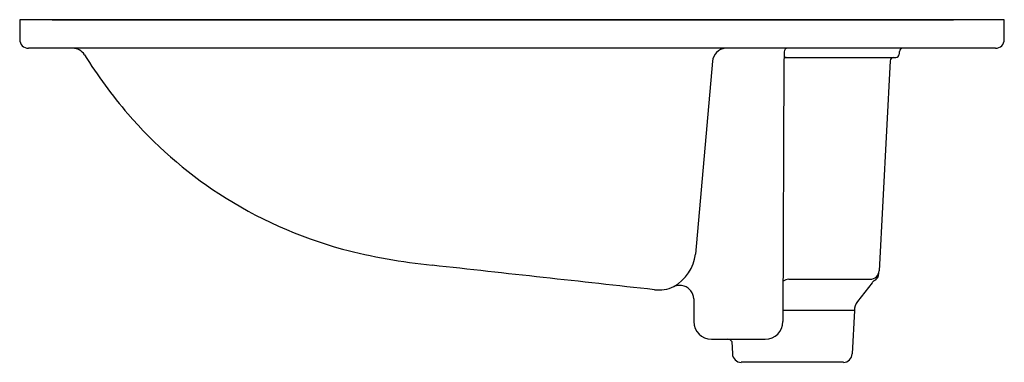
# Model space of a CAD drawing. Units: inches. Extents: x 4616.5 to 4638.4, y 506.9 to 514.5.
import ezdxf

# ---------------------------------------------------------------- set-up
doc = ezdxf.new("R2010")
doc.units = ezdxf.units.IN
doc.header["$LTSCALE"] = 0.64311
doc.header["$MEASUREMENT"] = 0
doc.layers.get('0').update_dxf_attribs({"color": 255, "linetype": 'CONTINUOUS'})
doc.layers.get('Defpoints').update_dxf_attribs({"linetype": 'CONTINUOUS'})
doc.styles.get("Standard").update_dxf_attribs({"font": 'txt', "width": 0.8})

msp = doc.modelspace()

# ---------------------------------------------------------------- linework, layer by layer
for p, q in [((4638.394, 514.452), (4616.544, 514.452)), ((4616.544, 514.452), (4616.544, 514.019)), ((4617.268, 514.452), (4637.265, 514.452)), ((4638.394, 514.019), (4638.394, 514.452)), ((4638.197, 513.822), (4616.741, 513.822)), ((4636.065, 513.692), (4636.068, 513.748)), ((4631.918, 513.535), (4631.544, 509.256)), ((4633.504, 513.502), (4633.482, 507.757)), ((4633.557, 513.617), (4635.986, 513.617)), ((4635.86, 513.543), (4635.616, 508.883)), ((4633.61, 508.696), (4635.419, 508.696)), ((4635.459, 508.62), (4635.136, 508.203)), ((4631.505, 508.263), (4631.505, 507.758)), ((4635.069, 508.002), (4633.483, 508.002)), ((4635.069, 508.002), (4635.019, 507.039)), ((4631.898, 507.364), (4633.089, 507.364)), ((4632.346, 507.314), (4632.36, 507.039)), ((4634.822, 506.853), (4632.557, 506.853))]:
    msp.add_line(p, q)
for centre, radius, start, end in [((4616.741, 514.019), 0.197, 180, 270), ((4638.197, 514.019), 0.197, 270, 0), ((4617.717, 513.507), 0.315, 33.0192, 89.9916), ((4632.234, 513.506), 0.317, 94.8803, 174.8613), ((4643.193, 513.441), 9.689, 178.1934, 179.639), ((4633.587, 513.743), 0.0787, 90.0218, 178.1528), ((4636.146, 513.743), 0.0787, 90.0036, 177.0004), ((4627.087, 519.363), 10.735, 211.9752, 220.6874), ((4633.659, 513.794), 0.215, 224.5043, 230.3305), ((4633.557, 513.542), 0.0751, 90.0945, 133.9983), ((4633.555, 513.676), 0.0581, 234.4046, 271.2509), ((4635.939, 513.539), 0.0787, 90.0064, 177.0005), ((4635.986, 513.696), 0.0787, 270, 357), ((4626.164, 518.57), 9.518, 220.6874, 236.9001), ((4626.274, 518.739), 9.719, 236.9001, 254.6877), ((4627.127, 522.654), 13.722, 255.5692, 264.0241), ((4630.563, 509.389), 0.99, 300.0653, 352.2556), ((2909.29, -15096.343), 15699.458, 83.7052463, 83.7233552), ((4633.61, 508.502), 0.194, 89.9872, 129.613), ((4635.419, 508.893), 0.197, 269.9992, 357), ((4635.416, 508.84), 0.197, 300.1858, 356.9995), ((4630.716, 509.288), 0.83, 264.0901, 294.4172), ((4631.19, 508.245), 0.316, 71.0705, 114.3837), ((4631.189, 508.245), 0.316, 3.2425, 70.9242), ((4635.616, 508.498), 0.199, 120.3026, 142.1653), ((4635.392, 508.006), 0.323, 142.4774, 180.7726), ((4631.898, 507.758), 0.394, 180, 270), ((4633.089, 507.758), 0.394, 270, 359.79), ((4632.255, 507.255), 0.109, 50.8029, 86.552), ((4632.269, 507.27), 0.0889, 29.5847, 51.8153), ((4632.557, 507.049), 0.197, 183, 270), ((4634.822, 507.049), 0.197, 270, 357)]:
    msp.add_arc(centre, radius, start, end)

# ---------------------------------------------------------------- texts
at = {"layer": 'Defpoints'}
for tag, p, s in [('MODELNUMBER', (4627.469, 514.455), 'K-21916T-1'), ('TRADENAME', (4627.469, 514.454), 'FAMILY CARE'), ('PRODUCT', (4627.469, 514.452), 'BATHROOM SINK')]:
    msp.add_attdef(tag, p, s, height=0.001, dxfattribs=at)

doc.saveas('drawing.dxf')
